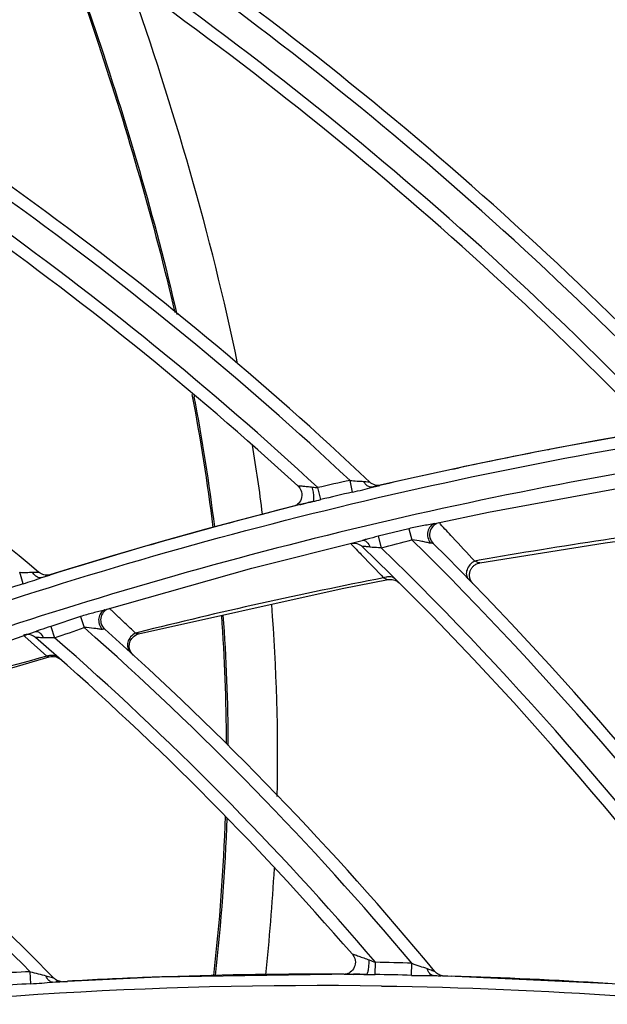
# Model space of a CAD drawing. Units: millimetres. Extents: x 8 to 210, y 104 to 193.
# Drawn here: x 102 to 103, y 147 to 149 of the extents above; entities that cross this region are included whole.
import ezdxf

# ---------------------------------------------------------------- set-up
doc = ezdxf.new("R2010")
doc.units = ezdxf.units.MM
doc.header["$MEASUREMENT"] = 0
for name, color, linetype, lineweight in [('41206-000074_前面板_CONTINUOUSLINE', 7, 'Continuous', 0), ('42004-000192_轴流风_CONTINUOUSLINE', 7, 'Continuous', 0), ('42011-000415_出风格_CONTINUOUSLINE', 7, 'Continuous', 0)]:
    doc.layers.add(name, color=color, linetype=linetype, lineweight=lineweight)

msp = doc.modelspace()

# ---------------------------------------------------------------- linework, layer by layer
at = {"layer": '41206-000074_前面板_CONTINUOUSLINE', "color": 18, "lineweight": 25, "true_color": 0x000000}
for radius in [7.9453, 7.8962, 7.8921]:
    msp.add_circle((98.587, 144.2005), radius, dxfattribs=at)
at = {"layer": '42004-000192_轴流风_CONTINUOUSLINE', "color": 18, "lineweight": 25, "true_color": 0x000000}
for p in [(102.2021, 148.4782), (102.2022, 148.4782)]:
    msp.add_line(p, (102.2025, 148.4763), dxfattribs=at)
for points in [[(101.9796, 149.2445), (102.0019, 149.1835), (102.0233, 149.1222), (102.0437, 149.0606), (102.0923, 148.9142), (102.1355, 148.7659), (102.1703, 148.6157)], [(101.9835, 149.2416), (102.0023, 149.19), (102.0204, 149.1383), (102.0379, 149.0863), (102.0903, 148.9305), (102.1368, 148.7726), (102.1737, 148.6126)]]:
    msp.add_open_spline(points, degree=3, knots=[0, 0, 0, 0, 1, 1, 1, 2, 2, 2, 2], dxfattribs=at)
for points in [[(102.2741, 148.5315), (102.2305, 148.745), (102.168, 148.9549), (102.0964, 149.1607)], [(102.2337, 148.2597), (102.2247, 148.3335), (102.2132, 148.4069), (102.1991, 148.4798)], [(102.2363, 148.2605), (102.2275, 148.3328), (102.2162, 148.4047), (102.2025, 148.4763)], [(102.3156, 148.2814), (102.3107, 148.3197), (102.3052, 148.3579), (102.299, 148.396)], [(102.3398, 147.8138), (102.342, 147.92), (102.339, 148.0262), (102.3308, 148.132)], [(102.256, 147.902), (102.2557, 147.9726), (102.253, 148.0431), (102.2479, 148.1135)], [(102.2588, 147.8982), (102.2585, 147.9703), (102.2558, 148.0424), (102.2505, 148.1143)], [(102.2348, 147.5169), (102.2448, 147.6047), (102.2513, 147.693), (102.2542, 147.7813)], [(102.2377, 147.517), (102.2475, 147.6037), (102.2539, 147.6907), (102.2569, 147.7779)], [(102.3209, 147.5182), (102.3272, 147.5769), (102.332, 147.6357), (102.3352, 147.6946)]]:
    msp.add_open_spline(points, degree=3, dxfattribs=at)
at = {"layer": '42011-000415_出风格_CONTINUOUSLINE', "color": 18, "lineweight": 25, "true_color": 0x000000}
for p, q in [((102.631, 148.3562), (102.641, 148.3584)), ((102.5698, 148.3429), (102.5075, 148.3288)), ((102.6896, 148.2849), (103.0417, 148.3497)), ((102.412, 148.3057), (102.4073, 148.3255)), ((102.4647, 148.318), (102.4605, 148.3375)), ((102.4976, 148.3263), (102.5095, 148.3291)), ((102.4976, 148.3263), (102.5096, 148.329)), ((102.5074, 148.3287), (102.5075, 148.3288)), ((102.3753, 148.2995), (102.3735, 148.2979)), ((102.3775, 148.2974), (102.3779, 148.2975)), ((102.3779, 148.2975), (102.3788, 148.2977)), ((102.6007, 148.2658), (102.6896, 148.2849)), ((102.5581, 148.2575), (102.5073, 148.245)), ((102.5073, 148.245), (102.5123, 148.2257)), ((102.5581, 148.2575), (102.563, 148.239)), ((102.2978, 148.192), (102.4827, 148.2386)), ((102.4827, 148.2386), (102.4827, 148.2386)), ((102.6746, 148.2052), (102.667, 148.2039)), ((102.6746, 148.2051), (102.667, 148.2039)), ((101.919, 148.1661), (101.9133, 148.1852)), ((101.9495, 148.1763), (101.9635, 148.1806)), ((101.9495, 148.1763), (101.9635, 148.1806)), ((102.0541, 148.1228), (102.2978, 148.192)), ((102.5304, 148.1734), (102.5346, 148.1724)), ((102.5346, 148.1724), (102.5386, 148.1704)), ((102.5386, 148.1704), (102.542, 148.1677)), ((102.0139, 148.1117), (101.9647, 148.0956)), ((102.0139, 148.1117), (102.0202, 148.0935)), ((102.0541, 148.1228), (102.0541, 148.1228)), ((101.9647, 148.0956), (101.9711, 148.0767)), ((101.526, 147.9412), (101.9412, 148.0876)), ((101.9198, 148.081), (101.9202, 148.0806)), ((101.9221, 148.0789), (101.958, 148.0461)), ((101.9412, 148.0876), (101.9412, 148.0876)), ((102.1097, 148.0856), (102.1051, 148.0845)), ((102.1097, 148.0856), (102.1051, 148.0845)), ((101.9691, 148.0456), (101.9735, 148.0448)), ((102.0981, 148.052), (102.0959, 148.0565)), ((102.1014, 148.0481), (102.0981, 148.052)), ((102.5023, 147.5184), (102.5027, 147.5388)), ((102.5624, 147.5171), (102.5631, 147.5371)), ((101.9317, 147.5032), (101.9307, 147.5232)), ((101.9679, 147.5058), (101.9923, 147.5073)), ((101.9679, 147.5058), (101.9923, 147.5071)), ((101.975, 147.5088), (101.9729, 147.5101)), ((101.9757, 147.5067), (101.9749, 147.5075)), ((102.1425, 147.5143), (101.9923, 147.5071)), ((102.4662, 147.519), (102.1425, 147.5143)), ((102.4508, 147.519), (102.4662, 147.5189)), ((102.4508, 147.5188), (102.4662, 147.5187)), ((102.4659, 147.519), (102.4662, 147.519)), ((102.5984, 147.5167), (102.6139, 147.5163)), ((102.5984, 147.5167), (102.6286, 147.5156)), ((102.611, 147.5165), (102.611, 147.5165)), ((102.9063, 147.5024), (102.611, 147.5165)), ((102.6139, 147.5163), (102.6286, 147.5158)), ((101.9828, 147.5066), (101.9731, 147.5062))]:
    msp.add_line(p, q, dxfattribs=at)
for points in [[(102.9495, 148.4175), (102.8727, 148.404), (102.7674, 148.3842), (102.6664, 148.3638), (102.5698, 148.3429)], [(102.3741, 148.3283), (102.3751, 148.3273), (102.3773, 148.3246), (102.3789, 148.3216), (102.38, 148.3185), (102.3806, 148.3154), (102.3807, 148.3123), (102.3803, 148.3094), (102.3795, 148.3065), (102.3784, 148.3039), (102.3769, 148.3016), (102.3753, 148.2995)], [(102.4832, 148.3358), (102.4869, 148.3355), (102.4901, 148.3352), (102.4924, 148.3349), (102.4934, 148.3346)], [(102.5044, 148.3292), (102.5022, 148.3297), (102.4998, 148.3305), (102.4974, 148.3316), (102.4951, 148.3331), (102.4934, 148.3346)], [(102.5027, 148.3276), (102.504, 148.3279), (102.5074, 148.3287)], [(102.5093, 148.3292), (102.509, 148.3291), (102.508, 148.329), (102.5064, 148.329), (102.5044, 148.3292)], [(102.3777, 148.2974), (102.3034, 148.2784), (102.2216, 148.2566), (102.1429, 148.2346), (102.0669, 148.2125), (101.9937, 148.1904), (101.9633, 148.1809)], [(102.3735, 148.2979), (102.3718, 148.2966), (102.3703, 148.2957)], [(102.6103, 148.265), (102.6096, 148.2659), (102.6082, 148.2674)], [(102.6754, 148.2007), (102.8829, 148.2338), (103.0972, 148.2626)], [(102.4618, 148.2333), (102.4616, 148.2331), (102.4616, 148.2329)], [(102.4811, 148.2382), (102.4824, 148.2384), (102.4863, 148.2371)], [(102.5982, 148.233), (102.5978, 148.2331), (102.5969, 148.2332), (102.5955, 148.2334), (102.5937, 148.2335)], [(102.6584, 148.1822), (102.6585, 148.1831), (102.6587, 148.184), (102.6588, 148.1849), (102.6591, 148.1859), (102.6594, 148.1869), (102.6597, 148.1878), (102.6601, 148.1888), (102.6606, 148.1898), (102.6611, 148.1908), (102.6617, 148.1917), (102.6624, 148.1927), (102.6631, 148.1936), (102.6639, 148.1946), (102.6648, 148.1954), (102.6658, 148.1963), (102.6668, 148.1971), (102.6679, 148.1978), (102.6691, 148.1985), (102.6703, 148.1991), (102.6716, 148.1997), (102.673, 148.2001), (102.6744, 148.2005), (102.6754, 148.2007)], [(102.6754, 148.2007), (102.6743, 148.2009), (102.6724, 148.2016), (102.6699, 148.2026), (102.667, 148.2039)], [(101.9346, 148.1853), (101.9386, 148.1853), (101.9419, 148.1853), (101.9433, 148.1852), (101.9443, 148.1852), (101.945, 148.1852), (101.9452, 148.1851)], [(101.9634, 148.181), (101.9634, 148.181), (101.963, 148.1809), (101.9622, 148.1807), (101.9609, 148.1805), (101.9593, 148.1803), (101.9574, 148.1803), (101.9555, 148.1805), (101.9534, 148.1809), (101.9514, 148.1816), (101.9494, 148.1824), (101.9475, 148.1835), (101.9457, 148.1848), (101.9452, 148.1851)], [(102.6641, 148.1663), (102.6641, 148.1664), (102.664, 148.1665), (102.6638, 148.1667), (102.6634, 148.1671), (102.6631, 148.1675), (102.6628, 148.1679), (102.6624, 148.1683), (102.6621, 148.1688), (102.6618, 148.1693), (102.6614, 148.1698), (102.6611, 148.1703), (102.6608, 148.1709), (102.6605, 148.1715), (102.6602, 148.1722), (102.6599, 148.1728), (102.6596, 148.1735), (102.6594, 148.1742), (102.6592, 148.1749), (102.659, 148.1756), (102.6588, 148.1764), (102.6587, 148.1772), (102.6585, 148.178), (102.6585, 148.1788), (102.6584, 148.1796), (102.6584, 148.1804), (102.6584, 148.1813), (102.6584, 148.1822)], [(102.1103, 148.083), (102.4472, 148.1583), (102.5238, 148.1732)], [(102.5162, 148.1759), (102.5189, 148.1748), (102.5211, 148.174), (102.5229, 148.1734), (102.5238, 148.1732)], [(102.5238, 148.1732), (102.526, 148.1735), (102.5304, 148.1734)], [(101.9202, 148.0806), (101.9206, 148.0803), (101.9221, 148.0789)], [(101.9395, 148.0871), (101.9407, 148.0872), (101.9444, 148.0863)], [(102.0542, 148.0907), (102.0539, 148.0907), (102.053, 148.0907), (102.0516, 148.0907), (102.0498, 148.0906)], [(102.0959, 148.0565), (102.0949, 148.0615), (102.0951, 148.0665), (102.0965, 148.0714), (102.0991, 148.0757), (102.1027, 148.0793), (102.107, 148.0819), (102.1103, 148.083)], [(102.1103, 148.083), (102.1097, 148.0831), (102.1085, 148.0834), (102.1051, 148.0845)], [(101.958, 148.0461), (101.9609, 148.0452), (101.9619, 148.045), (101.9624, 148.045)], [(101.9624, 148.045), (101.9647, 148.0454), (101.9691, 148.0456)], [(101.561, 147.9247), (101.643, 147.9514), (101.9624, 148.045)], [(101.9735, 148.0448), (101.9776, 148.0431), (101.9812, 148.0406)], [(102.4644, 147.552), (102.4651, 147.5511), (102.467, 147.5483), (102.4683, 147.5452), (102.4691, 147.5421), (102.4693, 147.539), (102.4692, 147.536), (102.4686, 147.5331), (102.4676, 147.5304), (102.4663, 147.5279), (102.4647, 147.5257), (102.4628, 147.5238)], [(102.4628, 147.5238), (102.4609, 147.5222), (102.4588, 147.5209)], [(102.6075, 147.5183), (102.6055, 147.5195), (102.6036, 147.5209), (102.6019, 147.5226), (102.6011, 147.5235)], [(101.9729, 147.5101), (101.9709, 147.5116), (101.9699, 147.5126)], [(101.9808, 147.5068), (101.9791, 147.5072), (101.9771, 147.5079), (101.975, 147.5088)], [(102.4588, 147.5209), (102.4567, 147.5199), (102.4548, 147.5193), (102.4535, 147.5189), (102.4528, 147.5188), (102.4527, 147.5188)], [(102.6139, 147.5163), (102.6139, 147.5163), (102.6135, 147.5164), (102.6126, 147.5165), (102.6112, 147.5169), (102.6094, 147.5175), (102.6075, 147.5183)]]:
    msp.add_lwpolyline(points, dxfattribs=at)
for radius in [7.8687, 7.8354]:
    msp.add_circle((98.587, 144.2005), radius, dxfattribs=at)
for points, knots in [([(98.8291, 136.4932), (103.0857, 136.6269), (106.428, 140.1859), (106.2943, 144.4425), (106.1606, 148.6991), (102.6015, 152.0414), (98.3449, 151.9077), (94.0883, 151.774), (90.7461, 148.215), (90.8797, 143.9584), (91.0075, 139.8896), (94.2761, 136.621), (98.3449, 136.4932)], [0, 0, 0, 0, 1, 1, 1, 2, 2, 2, 3, 3, 3, 4, 4, 4, 4]), ([(98.8319, 136.5661), (103.0482, 136.7013), (106.3566, 140.229), (106.2214, 144.4454), (106.0861, 148.6617), (102.5585, 151.9701), (98.3421, 151.8348), (94.1258, 151.6996), (90.8174, 148.1719), (90.9526, 143.9556), (91.0818, 139.9292), (94.3157, 136.6952), (98.3421, 136.5661)], [0, 0, 0, 0, 1, 1, 1, 2, 2, 2, 3, 3, 3, 4, 4, 4, 4]), ([(98.9757, 136.6813), (103.1284, 136.896), (106.3208, 140.4364), (106.1061, 144.5891), (105.8915, 148.7418), (102.351, 151.9342), (98.1983, 151.7196), (94.0456, 151.5049), (90.8532, 147.9645), (91.0679, 143.8118), (91.267, 139.9593), (94.3458, 136.8805), (98.1983, 136.6813)], [0, 0, 0, 0, 1, 1, 1, 2, 2, 2, 3, 3, 3, 4, 4, 4, 4]), ([(101.8764, 148.1326), (102.1053, 148.2075), (102.338, 148.2714), (102.5732, 148.324), (102.8082, 148.3766), (103.0457, 148.4178), (103.2847, 148.4477), (103.5235, 148.4775), (103.7637, 148.4959), (104.0043, 148.5029), (104.2447, 148.5098), (104.4855, 148.5054), (104.7255, 148.4897)], [0, 0, 0, 0, 1, 1, 1, 2, 2, 2, 3, 3, 3, 4, 4, 4, 4]), ([(104.7553, 148.4466), (104.293, 148.479), (103.8267, 148.4691), (103.3653, 148.4161), (102.9034, 148.3631), (102.4464, 148.267), (102.0032, 148.1298)], [0, 0, 0, 0, 1, 1, 1, 2, 2, 2, 2]), ([(102.3741, 148.3283), (102.3741, 148.3283), (102.374, 148.3284), (102.3741, 148.3285), (102.3741, 148.3286), (102.3743, 148.3286), (102.3744, 148.3286), (102.3747, 148.3286), (102.3749, 148.3286), (102.3751, 148.3286), (102.3755, 148.3286), (102.3758, 148.3286), (102.3762, 148.3286), (102.3771, 148.3286), (102.378, 148.3285), (102.3789, 148.3285), (102.38, 148.3284), (102.3811, 148.3283), (102.3822, 148.3282), (102.3835, 148.3281), (102.3847, 148.3279), (102.3859, 148.3278), (102.3872, 148.3277), (102.3885, 148.3276), (102.3898, 148.3274), (102.3925, 148.3271), (102.3952, 148.3268), (102.398, 148.3265)], [0, 0, 0, 0, 1, 1, 1, 2, 2, 2, 3, 3, 3, 4, 4, 4, 5, 5, 5, 6, 6, 6, 7, 7, 7, 8, 8, 8, 9, 9, 9, 9]), ([(102.3991, 148.3026), (102.3999, 148.3029), (102.4002, 148.304), (102.4004, 148.305), (102.4008, 148.307), (102.4008, 148.3088), (102.4007, 148.3105), (102.4006, 148.313), (102.4003, 148.3156), (102.3998, 148.3182), (102.3994, 148.321), (102.3987, 148.3238), (102.398, 148.3265)], [0, 0, 0, 0, 1, 1, 1, 2, 2, 2, 3, 3, 3, 4, 4, 4, 4]), ([(102.4605, 148.3375), (102.4644, 148.337), (102.4683, 148.3366), (102.4722, 148.3364), (102.4759, 148.3362), (102.4795, 148.3361), (102.4832, 148.3358)], [0, 0, 0, 0, 1, 1, 1, 2, 2, 2, 2]), ([(102.4647, 148.318), (102.4703, 148.3193), (102.4759, 148.3206), (102.4815, 148.3221), (102.4869, 148.3235), (102.4922, 148.325), (102.4976, 148.3263)], [0, 0, 0, 0, 1, 1, 1, 2, 2, 2, 2]), ([(102.4914, 148.3273), (102.4906, 148.3277), (102.4899, 148.3281), (102.4891, 148.3287), (102.4867, 148.3305), (102.4847, 148.3331), (102.4832, 148.3358)], [0, 0, 0, 0, 1, 1, 1, 2, 2, 2, 2]), ([(102.4976, 148.3263), (102.4971, 148.3262), (102.4966, 148.3262), (102.4961, 148.3262), (102.4945, 148.3261), (102.4929, 148.3266), (102.4914, 148.3273)], [0, 0, 0, 0, 1, 1, 1, 2, 2, 2, 2]), ([(102.3788, 148.2977), (102.3804, 148.2981), (102.3819, 148.2985), (102.3835, 148.2989), (102.3887, 148.3001), (102.3939, 148.3013), (102.3991, 148.3026)], [0, 0, 0, 0, 1, 1, 1, 2, 2, 2, 2]), ([(102.6007, 148.2658), (102.5974, 148.265), (102.5941, 148.2645), (102.5907, 148.2639), (102.5871, 148.2633), (102.5836, 148.2628), (102.58, 148.2621), (102.5727, 148.2608), (102.5653, 148.2593), (102.5581, 148.2575)], [0, 0, 0, 0, 1, 1, 1, 2, 2, 2, 3, 3, 3, 3]), ([(102.6008, 148.2658), (102.5981, 148.265), (102.5955, 148.2634), (102.5936, 148.2612), (102.5915, 148.2588), (102.5902, 148.2559), (102.5895, 148.2528), (102.5887, 148.2495), (102.5888, 148.2461), (102.5895, 148.2428), (102.5903, 148.2394), (102.5917, 148.2362), (102.5937, 148.2335)], [0, 0, 0, 0, 1, 1, 1, 2, 2, 2, 3, 3, 3, 4, 4, 4, 4]), ([(102.667, 148.2039), (102.6548, 148.2172), (102.6425, 148.2304), (102.6301, 148.2436), (102.6235, 148.2507), (102.6169, 148.2578), (102.6103, 148.265)], [0, 0, 0, 0, 1, 1, 1, 2, 2, 2, 2]), ([(102.5073, 148.245), (102.5011, 148.2434), (102.495, 148.2418), (102.4888, 148.2401), (102.4868, 148.2396), (102.4848, 148.2391), (102.4827, 148.2386)], [0, 0, 0, 0, 1, 1, 1, 2, 2, 2, 2]), ([(102.4616, 148.2329), (102.4621, 148.2324), (102.4626, 148.2318), (102.4631, 148.2313), (102.4664, 148.2278), (102.4697, 148.2244), (102.473, 148.2209)], [0, 0, 0, 0, 1, 1, 1, 2, 2, 2, 2]), ([(102.4938, 148.2269), (102.4921, 148.2271), (102.4905, 148.2273), (102.4888, 148.2275), (102.4881, 148.2276), (102.4873, 148.2277), (102.4866, 148.2278), (102.4859, 148.2279), (102.4852, 148.2279), (102.4845, 148.228), (102.4839, 148.2281), (102.4834, 148.2281), (102.4828, 148.2281), (102.4824, 148.2282), (102.4819, 148.2282), (102.4815, 148.2282), (102.4813, 148.2282), (102.4812, 148.2282), (102.481, 148.2281), (102.481, 148.2281), (102.4809, 148.2281), (102.4808, 148.2281), (102.4807, 148.228), (102.4807, 148.228), (102.4807, 148.228), (102.4807, 148.2279), (102.4807, 148.2279), (102.4808, 148.2278)], [0, 0, 0, 0, 1, 1, 1, 2, 2, 2, 3, 3, 3, 4, 4, 4, 5, 5, 5, 6, 6, 6, 7, 7, 7, 8, 8, 8, 9, 9, 9, 9]), ([(102.4863, 148.2371), (102.487, 148.2366), (102.4877, 148.236), (102.4884, 148.2354), (102.4908, 148.233), (102.4925, 148.23), (102.4938, 148.2269)], [0, 0, 0, 0, 1, 1, 1, 2, 2, 2, 2]), ([(102.5123, 148.2257), (102.5107, 148.2258), (102.5092, 148.2259), (102.5076, 148.226), (102.503, 148.2262), (102.4983, 148.2263), (102.4938, 148.2269)], [0, 0, 0, 0, 1, 1, 1, 2, 2, 2, 2]), ([(102.5937, 148.2335), (102.5914, 148.2337), (102.5892, 148.2342), (102.587, 148.2348), (102.5844, 148.2354), (102.5819, 148.236), (102.5793, 148.2365), (102.574, 148.2377), (102.5685, 148.2386), (102.563, 148.239)], [0, 0, 0, 0, 1, 1, 1, 2, 2, 2, 3, 3, 3, 3]), ([(102.473, 148.2209), (102.4757, 148.2181), (102.4785, 148.2153), (102.4812, 148.2124), (102.4929, 148.2003), (102.5046, 148.1881), (102.5162, 148.1759)], [0, 0, 0, 0, 1, 1, 1, 2, 2, 2, 2]), ([(102.667, 148.2039), (102.6641, 148.2024), (102.6614, 148.2003), (102.6592, 148.1978), (102.6571, 148.1953), (102.6553, 148.1925), (102.6543, 148.1895), (102.6533, 148.1867), (102.6528, 148.1838), (102.6533, 148.1809), (102.6537, 148.1784), (102.6548, 148.1759), (102.6565, 148.1741)], [0, 0, 0, 0, 1, 1, 1, 2, 2, 2, 3, 3, 3, 4, 4, 4, 4]), ([(101.9133, 148.1852), (101.917, 148.185), (101.9207, 148.1849), (101.9243, 148.185), (101.9278, 148.1851), (101.9312, 148.1853), (101.9346, 148.1853)], [0, 0, 0, 0, 1, 1, 1, 2, 2, 2, 2]), ([(101.919, 148.1661), (101.9242, 148.1677), (101.9294, 148.1694), (101.9346, 148.1711), (101.9396, 148.1728), (101.9445, 148.1746), (101.9495, 148.1763)], [0, 0, 0, 0, 1, 1, 1, 2, 2, 2, 2]), ([(101.9411, 148.1782), (101.9405, 148.1786), (101.9399, 148.1791), (101.9393, 148.1796), (101.9375, 148.1812), (101.9359, 148.1832), (101.9346, 148.1853)], [0, 0, 0, 0, 1, 1, 1, 2, 2, 2, 2]), ([(101.9495, 148.1763), (101.9489, 148.1761), (101.9482, 148.176), (101.9475, 148.176), (101.9452, 148.176), (101.943, 148.1769), (101.9411, 148.1782)], [0, 0, 0, 0, 1, 1, 1, 2, 2, 2, 2]), ([(101.9495, 148.1763), (101.951, 148.1768), (101.9525, 148.1773), (101.9541, 148.1778), (101.9571, 148.1789), (101.9602, 148.18), (101.9633, 148.1809)], [0, 0, 0, 0, 1, 1, 1, 2, 2, 2, 2]), ([(102.5204, 148.1776), (102.5212, 148.1778), (102.5221, 148.178), (102.5229, 148.1781), (102.5253, 148.1784), (102.5278, 148.1783), (102.5301, 148.1776)], [0, 0, 0, 0, 1, 1, 1, 2, 2, 2, 2]), ([(102.0541, 148.1228), (102.051, 148.1218), (102.0478, 148.121), (102.0446, 148.1202), (102.0413, 148.1194), (102.0379, 148.1186), (102.0346, 148.1177), (102.0276, 148.1159), (102.0207, 148.1139), (102.0139, 148.1117)], [0, 0, 0, 0, 1, 1, 1, 2, 2, 2, 3, 3, 3, 3]), ([(102.0544, 148.1228), (102.0517, 148.1219), (102.0494, 148.12), (102.0477, 148.1177), (102.0458, 148.1153), (102.0448, 148.1123), (102.0443, 148.1093), (102.0439, 148.106), (102.0442, 148.1026), (102.0451, 148.0994), (102.0461, 148.0962), (102.0477, 148.0931), (102.0498, 148.0906)], [0, 0, 0, 0, 1, 1, 1, 2, 2, 2, 3, 3, 3, 4, 4, 4, 4]), ([(102.1051, 148.0845), (102.0993, 148.09), (102.0935, 148.0956), (102.0876, 148.1011), (102.0832, 148.1053), (102.0787, 148.1094), (102.0743, 148.1136), (102.0715, 148.1164), (102.0686, 148.1191), (102.0657, 148.1218), (102.0645, 148.123), (102.0632, 148.1241), (102.062, 148.1254)], [0, 0, 0, 0, 1, 1, 1, 2, 2, 2, 3, 3, 3, 4, 4, 4, 4]), ([(101.9647, 148.0956), (101.9588, 148.0937), (101.9529, 148.0916), (101.947, 148.0896), (101.9451, 148.0889), (101.9431, 148.0883), (101.9412, 148.0876)], [0, 0, 0, 0, 1, 1, 1, 2, 2, 2, 2]), ([(101.9444, 148.0863), (101.9452, 148.0858), (101.9459, 148.0853), (101.9466, 148.0847), (101.9493, 148.0825), (101.9512, 148.0796), (101.9527, 148.0765)], [0, 0, 0, 0, 1, 1, 1, 2, 2, 2, 2]), ([(102.0498, 148.0906), (102.0477, 148.0905), (102.0455, 148.0909), (102.0434, 148.0912), (102.0409, 148.0916), (102.0384, 148.092), (102.036, 148.0923), (102.0308, 148.093), (102.0255, 148.0935), (102.0202, 148.0935)], [0, 0, 0, 0, 1, 1, 1, 2, 2, 2, 3, 3, 3, 3]), ([(102.1051, 148.0845), (102.1021, 148.083), (102.0993, 148.0808), (102.0971, 148.0782), (102.0949, 148.0756), (102.0933, 148.0725), (102.0925, 148.0693), (102.0917, 148.0662), (102.0915, 148.0629), (102.0923, 148.0599), (102.0931, 148.057), (102.0946, 148.0543), (102.0967, 148.0524)], [0, 0, 0, 0, 1, 1, 1, 2, 2, 2, 3, 3, 3, 4, 4, 4, 4]), ([(101.9527, 148.0765), (101.9511, 148.0766), (101.9495, 148.0767), (101.9478, 148.0768), (101.9464, 148.0769), (101.945, 148.077), (101.9436, 148.0771), (101.943, 148.0771), (101.9424, 148.0772), (101.9418, 148.0772), (101.9413, 148.0772), (101.9408, 148.0772), (101.9405, 148.0772), (101.9403, 148.0772), (101.9401, 148.0773), (101.9397, 148.0772), (101.9396, 148.0771), (101.9395, 148.0771), (101.9395, 148.077)], [0, 0, 0, 0, 1, 1, 1, 2, 2, 2, 3, 3, 3, 4, 4, 4, 5, 5, 5, 6, 6, 6, 6]), ([(101.9711, 148.0767), (101.9696, 148.0767), (101.968, 148.0767), (101.9664, 148.0766), (101.9618, 148.0765), (101.9573, 148.0763), (101.9527, 148.0765)], [0, 0, 0, 0, 1, 1, 1, 2, 2, 2, 2]), ([(101.9632, 148.0477), (101.964, 148.0478), (101.9648, 148.0479), (101.9657, 148.048), (101.9682, 148.0481), (101.9707, 148.0477), (101.973, 148.0467)], [0, 0, 0, 0, 1, 1, 1, 2, 2, 2, 2]), ([(102.4644, 147.552), (102.4643, 147.5522), (102.4647, 147.5522), (102.4651, 147.5521), (102.4656, 147.552), (102.4658, 147.552), (102.4661, 147.5519), (102.4665, 147.5517), (102.467, 147.5516), (102.4675, 147.5514), (102.4687, 147.5511), (102.4698, 147.5507), (102.471, 147.5503), (102.4722, 147.5499), (102.4735, 147.5494), (102.4749, 147.549), (102.4777, 147.548), (102.4805, 147.5469), (102.4833, 147.5459), (102.4862, 147.5449), (102.4892, 147.5438), (102.4921, 147.5427)], [0, 0, 0, 0, 1, 1, 1, 2, 2, 2, 3, 3, 3, 4, 4, 4, 5, 5, 5, 6, 6, 6, 7, 7, 7, 7]), ([(102.4877, 147.5187), (102.4886, 147.5188), (102.4891, 147.5198), (102.4895, 147.5207), (102.4903, 147.5227), (102.4907, 147.5244), (102.491, 147.5261), (102.4914, 147.5286), (102.4917, 147.5313), (102.4919, 147.5339), (102.4921, 147.5369), (102.4922, 147.5398), (102.4921, 147.5427)], [0, 0, 0, 0, 1, 1, 1, 2, 2, 2, 3, 3, 3, 4, 4, 4, 4]), ([(102.5631, 147.5371), (102.5674, 147.5354), (102.5717, 147.5339), (102.576, 147.5324), (102.5801, 147.5311), (102.5843, 147.5298), (102.5884, 147.5283)], [0, 0, 0, 0, 1, 1, 1, 2, 2, 2, 2]), ([(102.5884, 147.5283), (102.5899, 147.5278), (102.5913, 147.5273), (102.5928, 147.5267), (102.5941, 147.5263), (102.5954, 147.5258), (102.5967, 147.5253), (102.5973, 147.5251), (102.5978, 147.5249), (102.5984, 147.5247), (102.5988, 147.5245), (102.5993, 147.5243), (102.5997, 147.5241), (102.6, 147.524), (102.6004, 147.5238), (102.6007, 147.5237), (102.6008, 147.5236), (102.601, 147.5236), (102.6011, 147.5235)], [0, 0, 0, 0, 1, 1, 1, 2, 2, 2, 3, 3, 3, 4, 4, 4, 5, 5, 5, 6, 6, 6, 6]), ([(102.5984, 147.5167), (102.5962, 147.5168), (102.594, 147.5182), (102.5925, 147.52), (102.5903, 147.5224), (102.5892, 147.5253), (102.5884, 147.5283)], [0, 0, 0, 0, 1, 1, 1, 2, 2, 2, 2]), ([(101.9307, 147.5232), (101.9351, 147.5219), (101.9396, 147.5207), (101.944, 147.5196), (101.9483, 147.5186), (101.9526, 147.5177), (101.9568, 147.5165)], [0, 0, 0, 0, 1, 1, 1, 2, 2, 2, 2]), ([(101.9568, 147.5165), (101.9583, 147.5161), (101.9598, 147.5157), (101.9613, 147.5153), (101.9627, 147.5149), (101.964, 147.5145), (101.9653, 147.5141), (101.9659, 147.514), (101.9665, 147.5138), (101.967, 147.5136), (101.9675, 147.5135), (101.968, 147.5133), (101.9685, 147.5132), (101.9688, 147.5131), (101.9691, 147.5129), (101.9695, 147.5128), (101.9696, 147.5128), (101.9698, 147.5127), (101.9699, 147.5126)], [0, 0, 0, 0, 1, 1, 1, 2, 2, 2, 3, 3, 3, 4, 4, 4, 5, 5, 5, 6, 6, 6, 6]), ([(101.9679, 147.5058), (101.9657, 147.5057), (101.9634, 147.5069), (101.9616, 147.5085), (101.9593, 147.5107), (101.9579, 147.5136), (101.9568, 147.5165)], [0, 0, 0, 0, 1, 1, 1, 2, 2, 2, 2]), ([(102.4662, 147.519), (102.4679, 147.519), (102.4695, 147.519), (102.4712, 147.5189), (102.4767, 147.5189), (102.4822, 147.5188), (102.4877, 147.5187)], [0, 0, 0, 0, 1, 1, 1, 2, 2, 2, 2]), ([(102.5624, 147.5171), (102.5685, 147.5169), (102.5746, 147.5168), (102.5807, 147.5168), (102.5866, 147.5167), (102.5925, 147.5168), (102.5984, 147.5167)], [0, 0, 0, 0, 1, 1, 1, 2, 2, 2, 2]), ([(102.5984, 147.5167), (102.5996, 147.5167), (102.6008, 147.5166), (102.602, 147.5166), (102.605, 147.5166), (102.608, 147.5165), (102.611, 147.5165)], [0, 0, 0, 0, 1, 1, 1, 2, 2, 2, 2]), ([(101.9317, 147.5032), (101.9379, 147.5035), (101.944, 147.5039), (101.9501, 147.5044), (101.9561, 147.5049), (101.962, 147.5055), (101.9679, 147.5058)], [0, 0, 0, 0, 1, 1, 1, 2, 2, 2, 2]), ([(102.5128, 147.4994), (102.7817, 147.4956), (103.0507, 147.477), (103.3178, 147.4435), (103.5848, 147.4101), (103.8498, 147.3619), (104.1114, 147.2993), (104.3728, 147.2367), (104.6308, 147.1597), (104.8839, 147.0688), (105.1369, 146.9779), (105.3849, 146.8731), (105.6263, 146.7552)], [0, 0, 0, 0, 1, 1, 1, 2, 2, 2, 3, 3, 3, 4, 4, 4, 4])]:
    msp.add_open_spline(points, degree=3, knots=knots, dxfattribs=at)
for points in [[(103.6054, 148.519), (103.2501, 148.9319), (102.8452, 149.2994), (102.3998, 149.6131)], [(103.6403, 148.5098), (103.2884, 148.9224), (102.8873, 149.2903), (102.446, 149.6054)], [(103.5161, 148.522), (103.1627, 148.9251), (102.7612, 149.2833), (102.3205, 149.5887)], [(103.5491, 148.5153), (103.1944, 148.9232), (102.7908, 149.2858), (102.3473, 149.595)], [(103.025, 148.4495), (102.6693, 148.821), (102.2683, 149.1463), (101.8316, 149.4179)], [(103.0589, 148.4435), (102.7067, 148.8147), (102.3096, 149.1407), (101.8768, 149.4138)], [(102.9371, 148.4462), (102.5835, 148.8084), (102.1861, 149.1251), (101.754, 149.3888)], [(102.9701, 148.4415), (102.6153, 148.8083), (102.2157, 149.1291), (101.7809, 149.3963)], [(102.4605, 148.3375), (102.1065, 148.6689), (101.7115, 148.9535), (101.2851, 149.1843)], [(102.4934, 148.3346), (102.1427, 148.666), (101.7512, 148.9514), (101.3284, 149.184)], [(102.4073, 148.3255), (102.0543, 148.6524), (101.6608, 148.9327), (101.2364, 149.1594)], [(102.3741, 148.3283), (102.0221, 148.6512), (101.6302, 148.9278), (101.2081, 149.1513)], [(101.9452, 148.1851), (101.5978, 148.478), (101.2135, 148.7241), (100.8022, 148.9173)], [(102.9491, 148.4174), (102.8997, 148.409), (102.8505, 148.4001), (102.8013, 148.3907)], [(102.8013, 148.3907), (102.7958, 148.3897), (102.7904, 148.3886), (102.7849, 148.3876)], [(102.7849, 148.3876), (102.7368, 148.3783), (102.6889, 148.3686), (102.641, 148.3584)], [(102.631, 148.3562), (102.5904, 148.3475), (102.5499, 148.3385), (102.5095, 148.3291)], [(102.398, 148.3265), (102.4011, 148.3262), (102.4042, 148.3258), (102.4073, 148.3255)], [(102.4605, 148.3375), (102.4427, 148.3337), (102.425, 148.3297), (102.4073, 148.3255)], [(102.5027, 148.3276), (102.501, 148.3272), (102.4993, 148.3267), (102.4976, 148.3263)], [(102.4647, 148.318), (102.4471, 148.314), (102.4295, 148.3099), (102.412, 148.3057)], [(102.3778, 148.2973), (102.2386, 148.2623), (102.1005, 148.2235), (101.9635, 148.1806)], [(102.3991, 148.3026), (102.392, 148.3008), (102.3849, 148.2991), (102.3778, 148.2973)], [(102.3991, 148.3026), (102.4034, 148.3036), (102.4077, 148.3046), (102.412, 148.3057)], [(102.5996, 148.2632), (102.5936, 148.2582), (102.591, 148.2503), (102.5927, 148.2428)], [(102.6036, 148.2658), (102.6022, 148.2651), (102.6008, 148.2642), (102.5996, 148.2632)], [(102.6078, 148.2673), (102.6063, 148.267), (102.605, 148.2665), (102.6036, 148.2658)], [(103.0869, 148.2672), (102.949, 148.2498), (102.8115, 148.2291), (102.6746, 148.2052)], [(102.5927, 148.2428), (102.5936, 148.2391), (102.5956, 148.2356), (102.5982, 148.233)], [(102.4616, 148.2329), (102.4649, 148.2338), (102.4686, 148.2337), (102.4719, 148.2328)], [(102.4719, 148.2328), (102.4751, 148.232), (102.4783, 148.2302), (102.4808, 148.2278)], [(103.162, 147.4331), (102.9603, 147.7187), (102.7322, 147.9848), (102.4808, 148.2278)], [(102.5123, 148.2257), (102.5293, 148.2301), (102.5461, 148.2345), (102.563, 148.239)], [(103.1369, 147.5033), (102.9496, 147.7614), (102.7406, 148.003), (102.5123, 148.2257)], [(103.1975, 147.4962), (103.0078, 147.7616), (102.7955, 148.0101), (102.563, 148.239)], [(103.2347, 147.4791), (103.0448, 147.7484), (102.8318, 148.0006), (102.5982, 148.233)], [(102.5162, 148.1759), (102.5176, 148.1766), (102.519, 148.1772), (102.5204, 148.1776)], [(102.5301, 148.1776), (102.5319, 148.177), (102.5337, 148.1759), (102.5351, 148.1746)], [(101.919, 148.1661), (101.902, 148.1608), (101.885, 148.1555), (101.868, 148.15)], [(102.5162, 148.1759), (102.38, 148.1494), (102.2444, 148.1193), (102.1097, 148.0856)], [(102.0032, 148.1298), (101.6178, 148.0105), (101.2427, 147.8603), (100.8815, 147.6806)], [(102.0537, 148.1207), (102.0484, 148.1157), (102.0462, 148.1083), (102.0479, 148.1013)], [(102.058, 148.1239), (102.0564, 148.1231), (102.055, 148.122), (102.0537, 148.1207)], [(102.0479, 148.1013), (102.0488, 148.0973), (102.0511, 148.0934), (102.0542, 148.0907)], [(101.9252, 148.082), (101.9233, 148.0819), (101.9215, 148.0816), (101.9198, 148.081)], [(101.9395, 148.077), (101.9355, 148.0805), (101.9304, 148.0823), (101.9252, 148.082)], [(101.9711, 148.0767), (101.9875, 148.0822), (102.0039, 148.0878), (102.0202, 148.0935)], [(102.5631, 147.5371), (102.3963, 147.7358), (102.2149, 147.9218), (102.0202, 148.0935)], [(102.6011, 147.5234), (102.4334, 147.7261), (102.2506, 147.9157), (102.0542, 148.0907)], [(102.4644, 147.552), (102.3024, 147.7395), (102.1269, 147.915), (101.9395, 148.077)], [(102.5027, 147.5388), (102.3389, 147.7309), (102.1613, 147.9107), (101.9711, 148.0767)], [(101.958, 148.0461), (101.8244, 148.0098), (101.6919, 147.9696), (101.5607, 147.9256)], [(101.958, 148.0461), (101.9596, 148.0468), (101.9614, 148.0474), (101.9632, 148.0477)], [(101.973, 148.0467), (101.9745, 148.0461), (101.976, 148.0452), (101.9773, 148.044)], [(101.9307, 147.5232), (101.7939, 147.6609), (101.6487, 147.79), (101.4959, 147.9098)], [(101.9699, 147.5126), (101.8313, 147.6541), (101.684, 147.7869), (101.5288, 147.9099)], [(102.4921, 147.5427), (102.4957, 147.5414), (102.4992, 147.5401), (102.5027, 147.5388)], [(102.5631, 147.5371), (102.543, 147.5378), (102.5228, 147.5384), (102.5027, 147.5388)], [(101.9307, 147.5232), (101.9107, 147.5222), (101.8906, 147.521), (101.8705, 147.5197)], [(102.1249, 147.5136), (102.0807, 147.5119), (102.0365, 147.5098), (101.9923, 147.5073)], [(102.1571, 147.5148), (102.1463, 147.5144), (102.1356, 147.514), (102.1249, 147.5136)], [(102.4508, 147.519), (102.3529, 147.5195), (102.2549, 147.5181), (102.1571, 147.5148)], [(102.4877, 147.5187), (102.4805, 147.5188), (102.4734, 147.5188), (102.4662, 147.5189)], [(102.4877, 147.5187), (102.4926, 147.5186), (102.4974, 147.5185), (102.5023, 147.5184)], [(102.5624, 147.5171), (102.5423, 147.5177), (102.5223, 147.5181), (102.5023, 147.5184)], [(102.8875, 147.5035), (102.8013, 147.5091), (102.715, 147.5132), (102.6286, 147.5158)], [(102.5128, 147.4994), (102.1329, 147.5046), (101.7532, 147.4804), (101.3771, 147.427)], [(101.9317, 147.5032), (101.9118, 147.502), (101.8918, 147.5007), (101.8719, 147.4994)]]:
    msp.add_open_spline(points, degree=3, dxfattribs=at)

doc.saveas('drawing.dxf')
